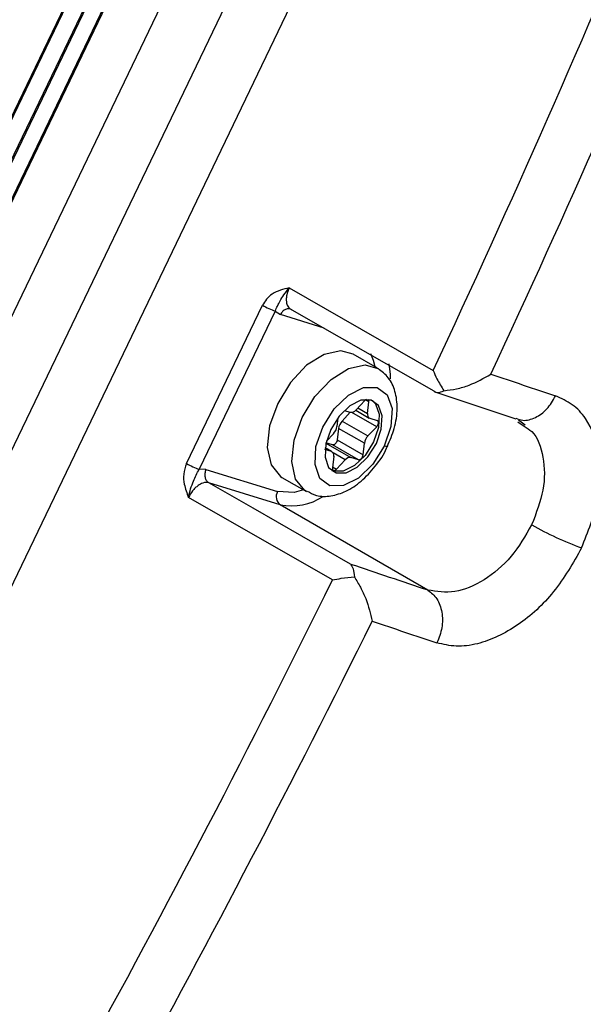
# Model space of a CAD drawing. Units: millimetres. Extents: x 5 to 414, y 3 to 291.
# Drawn here: x 333 to 334, y 139 to 140 of the extents above; entities that cross this region are included whole.
import ezdxf

# ---------------------------------------------------------------- set-up
doc = ezdxf.new("R2010")
doc.units = ezdxf.units.MM

msp = doc.modelspace()

# ---------------------------------------------------------------- linework, layer by layer
at = {"color": 7, "linetype": 'Continuous', "lineweight": 25}
for p, q in [((333.7519, 140.7362), (332.9771, 139.1229)), ((333.7533, 140.7358), (332.9785, 139.1225)), ((333.7409, 140.657), (333.0306, 139.1781)), ((333.3845, 139.9184), (333.7396, 140.6578)), ((333.0467, 139.166), (333.757, 140.6449)), ((333.7582, 140.6441), (333.048, 139.1652)), ((333.811, 140.6135), (333.1008, 139.1346)), ((333.8729, 140.5778), (333.1626, 139.0989)), ((333.2272, 139.0658), (333.9375, 140.5447)), ((333.7736, 139.8599), (333.9505, 139.7584)), ((333.6474, 139.6438), (333.7408, 139.8384)), ((333.7565, 139.8312), (333.6631, 139.6367)), ((333.7565, 139.8312), (333.7628, 139.8269)), ((333.777, 139.833), (333.9513, 139.7331)), ((333.8822, 139.761), (333.8522, 139.7783)), ((333.9517, 139.7326), (333.9525, 139.7321)), ((333.9538, 139.7315), (334.052, 139.6986)), ((333.8666, 139.7213), (333.8557, 139.7098)), ((333.8699, 139.7054), (333.8714, 139.7198)), ((333.8487, 139.7069), (333.8385, 139.696)), ((333.8413, 139.7091), (333.8487, 139.7068)), ((333.8553, 139.7094), (333.8719, 139.6998)), ((333.8334, 139.7001), (333.8322, 139.6894)), ((333.8385, 139.696), (333.8703, 139.6777)), ((333.8726, 139.6995), (333.8819, 139.6966)), ((334.0547, 139.6951), (334.0625, 139.6896)), ((334.0554, 139.6977), (334.0637, 139.6913)), ((333.8279, 139.6805), (333.8193, 139.6714)), ((333.8342, 139.6871), (333.8326, 139.6728)), ((333.866, 139.6687), (333.8342, 139.6871)), ((333.8703, 139.6777), (333.8811, 139.6891)), ((333.827, 139.6668), (333.8188, 139.6693)), ((333.8588, 139.6484), (333.827, 139.6668)), ((333.8326, 139.6728), (333.8644, 139.6544)), ((333.8644, 139.6544), (333.866, 139.6687)), ((333.8256, 139.6587), (333.8175, 139.6612)), ((333.8263, 139.6584), (333.8177, 139.6633)), ((333.8283, 139.6527), (333.8268, 139.6384)), ((333.8316, 139.6369), (333.8425, 139.6483)), ((333.8588, 139.6484), (333.8495, 139.6513)), ((333.6713, 139.6365), (333.6631, 139.6367)), ((333.6713, 139.6365), (333.7592, 139.6093)), ((333.8276, 139.6343), (333.8259, 139.6349)), ((333.8276, 139.6343), (333.8311, 139.6322)), ((333.7293, 139.5889), (333.6748, 139.6202)), ((333.7626, 139.593), (333.6748, 139.6202)), ((333.7647, 139.6268), (333.7947, 139.6094)), ((333.8268, 139.5007), (333.6498, 139.6022)), ((333.9441, 139.4883), (333.7626, 139.593))]:
    msp.add_line(p, q, dxfattribs=at)
at = {"color": 8, "linetype": 'Continuous', "lineweight": 25}
for p, q in [((333.8166, 139.8103), (333.7628, 139.8269)), ((333.8714, 139.7198), (333.8675, 139.7221)), ((333.8811, 139.6891), (333.8506, 139.7067)), ((333.8581, 139.7123), (333.8699, 139.7054)), ((333.8187, 139.669), (333.8495, 139.6513)), ((333.8256, 139.6587), (333.8177, 139.6632)), ((333.8425, 139.6483), (333.8277, 139.6568)), ((333.8269, 139.6396), (333.8316, 139.6369)), ((333.849, 139.5202), (333.7293, 139.5889))]:
    msp.add_line(p, q, dxfattribs=at)
at = {"color": 7, "linetype": 'Continuous', "lineweight": 25, "flags": 128}
for points in [[(333.8522, 139.7783), (333.837, 139.7824), (333.8165, 139.778), (333.795, 139.7646), (333.7752, 139.7436), (333.7594, 139.7177)], [(333.8148, 139.6887), (333.8288, 139.711), (333.8464, 139.7281), (333.865, 139.7374), (333.8817, 139.7375), (333.894, 139.7284), (333.9, 139.7115), (333.8987, 139.6894), (333.8905, 139.6653)], [(333.7594, 139.7177), (333.7494, 139.69), (333.7466, 139.6637), (333.7513, 139.6422), (333.7628, 139.6279), (333.7647, 139.6268)], [(333.8742, 139.7218), (333.8618, 139.7217), (333.848, 139.7148), (333.835, 139.7022), (333.8246, 139.6857), (333.8185, 139.6679), (333.8176, 139.6515), (333.822, 139.6389), (333.8311, 139.6322)], [(333.8758, 139.7212), (333.8797, 139.7172), (333.8842, 139.7046), (333.8832, 139.6882), (333.8771, 139.6704), (333.8668, 139.6539), (333.8537, 139.6413), (333.8399, 139.6343), (333.8276, 139.6343)], [(333.8311, 139.6322), (333.8435, 139.6323), (333.8572, 139.6392), (333.8703, 139.6519), (333.8807, 139.6684), (333.8868, 139.6862), (333.8877, 139.7026), (333.8833, 139.7151), (333.8742, 139.7218)], [(333.8811, 139.6891), (333.8819, 139.6901), (333.8826, 139.6912), (333.883, 139.6924), (333.8833, 139.6936), (333.8833, 139.6947), (333.883, 139.6956), (333.8826, 139.6962), (333.8819, 139.6966)], [(333.8905, 139.6653), (333.8765, 139.6431), (333.8589, 139.626), (333.8403, 139.6167), (333.8236, 139.6165), (333.8113, 139.6256), (333.8053, 139.6425), (333.8065, 139.6647), (333.8148, 139.6887)], [(333.8326, 139.6728), (333.8324, 139.6716), (333.8319, 139.6704), (333.8313, 139.6693), (333.8305, 139.6683), (333.8296, 139.6675), (333.8287, 139.667), (333.8278, 139.6667), (333.827, 139.6668)], [(333.8588, 139.6484), (333.8596, 139.6483), (333.8605, 139.6486), (333.8614, 139.6491), (333.8623, 139.6499), (333.8631, 139.6509), (333.8637, 139.652), (333.8642, 139.6532), (333.8644, 139.6544)], [(333.8268, 139.6384), (333.8268, 139.6373), (333.827, 139.6364), (333.8275, 139.6357), (333.8281, 139.6354), (333.8289, 139.6353), (333.8298, 139.6355), (333.8307, 139.6361), (333.8316, 139.6369)]]:
    msp.add_lwpolyline(points, dxfattribs=at)
at = {"color": 8, "linetype": 'Continuous', "lineweight": 25, "flags": 128}
for points in [[(333.8736, 139.7793), (333.8769, 139.7708), (333.8788, 139.763)], [(333.7894, 139.7003), (333.8052, 139.7263), (333.8251, 139.7472), (333.8466, 139.7607), (333.8671, 139.7651), (333.8827, 139.7607)], [(333.896, 139.7664), (333.8976, 139.7536), (333.8977, 139.748)], [(333.795, 139.6093), (333.7929, 139.6106), (333.7813, 139.6248), (333.7767, 139.6464), (333.7795, 139.6726), (333.7894, 139.7003)], [(333.8944, 139.6648), (333.8943, 139.6648), (333.8937, 139.6646), (333.8924, 139.6648), (333.8905, 139.6653)], [(333.7913, 139.6114), (333.7798, 139.6083), (333.7592, 139.6093)]]:
    msp.add_lwpolyline(points, dxfattribs=at)
at = {"color": 7, "linetype": 'Continuous', "lineweight": 25}
for centre, radius, start, end in [((320.4222, 146.0955), 14.939, 334.89997, 337.50569), ((320.4261, 146.0945), 15.0013, 334.99564, 337.50556), ((333.7872, 139.9192), 0.0931, 240.1059, 250.7397), ((344.5364, 170.9589), 32.9291, 251.37808, 251.52426), ((333.8704, 139.7179), 0.00515, 111.1682, 138.6292), ((333.8688, 139.7204), 0.00275, 346.0826, 50.9858), ((333.8497, 139.7143), 0.00754, 262.6861, 323.3902), ((333.8749, 139.7041), 0.00513, 164.5871, 244.0945), ((333.8502, 139.6849), 0.0161, 136.4134, 172.2803), ((333.8162, 139.6916), 0.0161, 316.4134, 352.2803), ((333.882, 139.6665), 0.0161, 136.4134, 172.2803), ((333.8233, 139.654), 0.00513, 344.5871, 64.0945), ((333.6938, 139.7246), 0.0931, 240.1059, 250.7399), ((333.8485, 139.6438), 0.00754, 82.6861, 143.3902), ((333.7701, 139.6031), 0.0125, 150.3242, 233.6221), ((334.2637, 139.9027), 0.3854, 240.1182, 250.1886), ((344.3738, 170.7031), 32.9111, 251.34953, 251.52407), ((320.6125, 146.0036), 14.7277, 331.16679, 333.79737), ((320.6221, 145.9999), 14.7836, 331.1666, 333.7011), ((344.3907, 170.6557), 32.9297, 251.37808, 251.52426)]:
    msp.add_arc(centre, radius, start, end, dxfattribs=at)
at = {"color": 8, "linetype": 'Continuous', "lineweight": 25}
msp.add_arc((333.7765, 139.6615), 0.0698, 258.5603, 303.61, dxfattribs=at)
at = {"color": 7, "linetype": 'Continuous', "lineweight": 25}
for points, knots in [([(333.7736, 139.8599), (333.7663, 139.8581), (333.7563, 139.8557), (333.7454, 139.8464), (333.7423, 139.841), (333.7408, 139.8384)], [0, 0, 0, 0, 0.574979, 0.800128, 1, 1, 1, 1]), ([(333.7565, 139.8312), (333.7573, 139.8334), (333.7591, 139.8382), (333.7626, 139.8441), (333.7667, 139.8514), (333.7712, 139.857), (333.7736, 139.8599)], [0, 0, 0, 0, 0.192969, 0.422649, 0.696394, 1, 1, 1, 1]), ([(333.7736, 139.8599), (333.7724, 139.8569), (333.7706, 139.8525), (333.7699, 139.8467), (333.77, 139.8418), (333.7714, 139.8376), (333.7739, 139.8345), (333.7759, 139.8335), (333.777, 139.833)], [0, 0, 0, 0, 0.24317, 0.369913, 0.499723, 0.707737, 0.843441, 1, 1, 1, 1]), ([(333.8942, 139.6649), (333.8973, 139.6722), (333.904, 139.6878), (333.9072, 139.7112), (333.9047, 139.7323), (333.8968, 139.7498), (333.8874, 139.757), (333.8829, 139.7605)], [0, 0, 0, 0, 0.200473, 0.424693, 0.632365, 0.823604, 1, 1, 1, 1]), ([(333.9505, 139.7584), (333.952, 139.7549), (333.9555, 139.7465), (333.9606, 139.7382), (333.9637, 139.7334)], [0, 0, 0, 0, 0.413682, 1, 1, 1, 1]), ([(333.9637, 139.7334), (333.9689, 139.734), (333.9795, 139.7353), (334, 139.7415), (334.0128, 139.7488), (334.0214, 139.7537)], [0, 0, 0, 0, 0.248816, 0.499495, 1, 1, 1, 1]), ([(333.9513, 139.7331), (333.9528, 139.7321), (333.9558, 139.7301), (333.961, 139.7323), (333.9637, 139.7334)], [0, 0, 0, 0, 0.500813, 1, 1, 1, 1]), ([(334.133, 139.5401), (334.1408, 139.5599), (334.1562, 139.5991), (334.1574, 139.6565), (334.1431, 139.6951), (334.1223, 139.7175), (334.1081, 139.7238), (334.101, 139.727)], [0, 0, 0, 0, 0.242231, 0.479589, 0.728808, 0.864138, 1, 1, 1, 1]), ([(333.7956, 139.61), (333.7993, 139.6079), (333.8082, 139.6029), (333.8253, 139.6033), (333.8439, 139.6092), (333.8627, 139.6216), (333.8797, 139.64), (333.8906, 139.6554), (333.8939, 139.6642), (333.8942, 139.6649)], [0, 0, 0, 0, 0.111484, 0.269971, 0.432941, 0.610513, 0.796724, 0.983076, 1, 1, 1, 1]), ([(333.6474, 139.6438), (333.6459, 139.6395), (333.643, 139.6311), (333.6444, 139.6163), (333.6478, 139.6074), (333.6498, 139.6022)], [0, 0, 0, 0, 0.3019563, 0.5894003, 1, 1, 1, 1]), ([(333.6498, 139.6022), (333.6506, 139.6058), (333.6522, 139.6129), (333.6558, 139.6217), (333.6588, 139.6295), (333.6617, 139.6343), (333.6631, 139.6367)], [0, 0, 0, 0, 0.278983, 0.562183, 0.790523, 1, 1, 1, 1]), ([(333.6748, 139.6202), (333.6735, 139.6204), (333.6713, 139.6208), (333.6668, 139.6198), (333.6623, 139.6175), (333.6581, 139.6139), (333.6538, 139.6093), (333.6514, 139.605), (333.6498, 139.6022)], [0, 0, 0, 0, 0.1565825, 0.2922942, 0.5002758, 0.6300628, 0.756798, 1, 1, 1, 1]), ([(334.0716, 139.5685), (334.0638, 139.5549), (334.0481, 139.5278), (334.0134, 139.4987), (333.9764, 139.4828), (333.9548, 139.4865), (333.9441, 139.4883)], [0, 0, 0, 0, 0.249477, 0.49924, 0.749418, 1, 1, 1, 1]), ([(334.133, 139.5401), (334.1224, 139.5214), (334.1011, 139.4842), (334.0545, 139.442), (334.0122, 139.4221), (333.9784, 139.4178), (333.9629, 139.4214), (333.9552, 139.4233)], [0, 0, 0, 0, 0.240759, 0.477908, 0.728107, 0.863923, 1, 1, 1, 1]), ([(333.849, 139.5202), (333.8502, 139.5186), (333.8526, 139.5153), (333.8533, 139.508), (333.8537, 139.5044)], [0, 0, 0, 0, 0.50944, 1, 1, 1, 1]), ([(333.8268, 139.5007), (333.8303, 139.5014), (333.8387, 139.5031), (333.8482, 139.5039), (333.8537, 139.5044)], [0, 0, 0, 0, 0.422409, 1, 1, 1, 1]), ([(333.8537, 139.5044), (333.8563, 139.5002), (333.8617, 139.4914), (333.8703, 139.4725), (333.8734, 139.4591), (333.8755, 139.45)], [0, 0, 0, 0, 0.233139, 0.480049, 1, 1, 1, 1]), ([(335.4004, 139.0737), (335.3858, 139.047), (335.3453, 138.973), (335.2746, 138.8542), (335.1888, 138.7174), (335.0993, 138.5837), (335.0065, 138.4531), (334.9105, 138.326), (334.8117, 138.2028), (334.7102, 138.0836), (334.6064, 137.9689), (334.5003, 137.8588), (334.3924, 137.7537), (334.2828, 137.6537), (334.1719, 137.5592), (334.0599, 137.4704), (333.947, 137.3873), (333.8336, 137.3104), (333.7199, 137.2396), (333.6063, 137.1753), (333.4929, 137.1175), (333.38, 137.0663), (333.268, 137.022), (333.1571, 136.9845), (333.0475, 136.954), (332.9395, 136.9305), (332.8334, 136.914), (332.7295, 136.905), (332.6449, 136.9022), (332.5961, 136.9051), (332.5801, 136.9061)], [0, 0, 0, 0, 0.020952, 0.057941, 0.094931, 0.131919, 0.168906, 0.205891, 0.242873, 0.279853, 0.316829, 0.3538, 0.390768, 0.42773, 0.464687, 0.501639, 0.538585, 0.575526, 0.612461, 0.649392, 0.68632, 0.723246, 0.760172, 0.797101, 0.834038, 0.870987, 0.907954, 0.944948, 0.981976, 1, 1, 1, 1]), ([(332.5627, 136.8362), (332.5646, 136.836), (332.6001, 136.8327), (332.6717, 136.8331), (332.7775, 136.8378), (332.8857, 136.8505), (332.9958, 136.8703), (333.1076, 136.8973), (333.2208, 136.9313), (333.3351, 136.9725), (333.4502, 137.0205), (333.5659, 137.0754), (333.6819, 137.1369), (333.7979, 137.2049), (333.9136, 137.2793), (334.0289, 137.3599), (334.1433, 137.4465), (334.2567, 137.5388), (334.3688, 137.6367), (334.4793, 137.7399), (334.588, 137.8482), (334.6946, 137.9613), (334.7989, 138.079), (334.9007, 138.2009), (334.9996, 138.3269), (335.0955, 138.4566), (335.1881, 138.5897), (335.2774, 138.7258), (335.3627, 138.8649), (335.4257, 138.9725), (335.4589, 139.0343), (335.4663, 139.0481)], [0, 0, 0, 0, 0.00202, 0.038401, 0.074831, 0.111306, 0.14782, 0.184367, 0.220939, 0.25753, 0.294134, 0.330746, 0.367362, 0.403979, 0.440595, 0.477207, 0.513817, 0.550421, 0.587022, 0.623618, 0.660209, 0.696797, 0.733381, 0.769961, 0.806539, 0.843114, 0.879688, 0.91626, 0.952831, 0.989402, 1, 1, 1, 1]), ([(335.568, 139.0086), (335.5518, 138.979), (335.509, 138.9003), (335.4349, 138.7749), (335.3465, 138.6327), (335.2543, 138.4934), (335.1588, 138.3573), (335.0601, 138.2245), (334.9584, 138.0956), (334.8541, 137.9706), (334.7472, 137.8499), (334.638, 137.7339), (334.5269, 137.6226), (334.414, 137.5164), (334.2996, 137.4155), (334.184, 137.3202), (334.0674, 137.2306), (333.95, 137.1469), (333.8323, 137.0694), (333.7143, 136.9981), (333.5964, 136.9333), (333.4789, 136.8751), (333.3619, 136.8235), (333.2459, 136.7788), (333.1309, 136.741), (333.0174, 136.7101), (332.9055, 136.6863), (332.7954, 136.6695), (332.6876, 136.6601), (332.5953, 136.6571), (332.5401, 136.6602), (332.5192, 136.6613)], [0, 0, 0, 0, 0.021454, 0.056913, 0.092373, 0.127831, 0.163289, 0.198745, 0.234199, 0.26965, 0.305099, 0.340544, 0.375986, 0.411423, 0.446857, 0.482285, 0.517709, 0.553128, 0.588542, 0.623952, 0.659359, 0.694763, 0.730166, 0.76557, 0.800977, 0.836391, 0.871816, 0.907258, 0.942723, 0.978217, 1, 1, 1, 1])]:
    msp.add_open_spline(points, degree=3, knots=knots, dxfattribs=at)
for points in [[(333.777, 139.833), (333.7758, 139.8335), (333.7733, 139.8345), (333.7691, 139.8336), (333.7653, 139.8311), (333.7636, 139.8283), (333.7628, 139.8269)], [(333.6713, 139.6365), (333.6707, 139.6349), (333.6696, 139.6318), (333.6699, 139.627), (333.6715, 139.6227), (333.6737, 139.621), (333.6748, 139.6202)], [(333.9441, 139.4883), (333.9481, 139.485), (333.9561, 139.4785), (333.962, 139.4614), (333.9624, 139.4418), (333.9576, 139.4294), (333.9552, 139.4233)]]:
    msp.add_open_spline(points, degree=3, dxfattribs=at)
at = {"color": 8, "linetype": 'Continuous', "lineweight": 25}
for points, knots in [([(334.0522, 139.6995), (334.055, 139.6984), (334.0625, 139.6956), (334.0764, 139.6996), (334.0911, 139.7099), (334.0977, 139.7213), (334.101, 139.727)], [0, 0, 0, 0, 0.163304, 0.442203, 0.721101, 1, 1, 1, 1]), ([(334.0625, 139.6896), (334.0657, 139.6876), (334.0778, 139.6802), (334.0872, 139.6524), (334.0884, 139.6117), (334.0772, 139.5829), (334.0716, 139.5685)], [0, 0, 0, 0, 0.10787, 0.40572, 0.703045, 1, 1, 1, 1])]:
    msp.add_open_spline(points, degree=3, knots=knots, dxfattribs=at)

doc.saveas('drawing.dxf')
